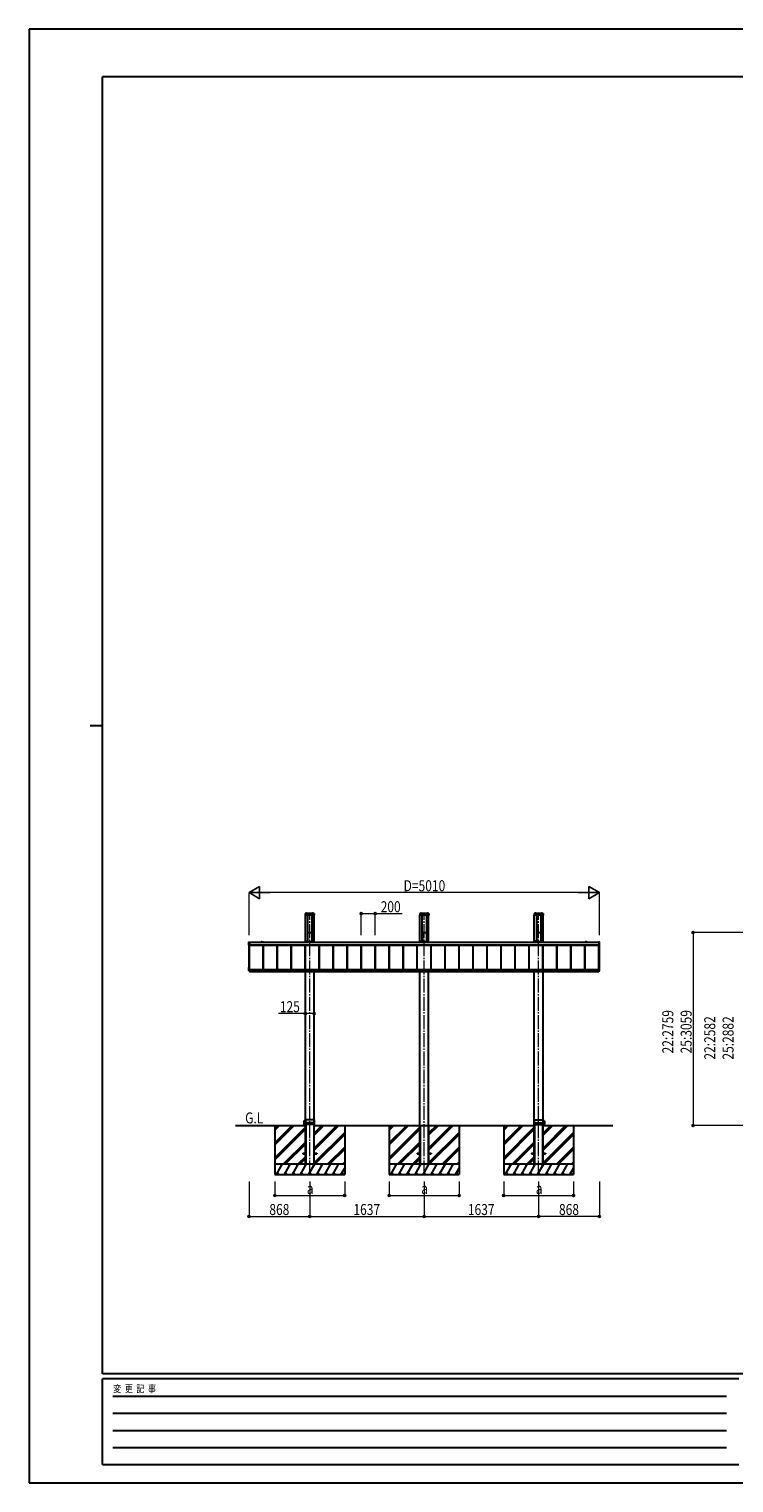
# Model space of a CAD drawing. Units: millimetres. Extents: x 0 to 29435, y 0 to 20790.
# Drawn here: x 0 to 10079, y 0 to 20790 of the extents above; entities that cross this region are included whole.
import ezdxf

# ---------------------------------------------------------------- set-up
doc = ezdxf.new("R2010")
doc.units = ezdxf.units.MM
doc.linetypes.add('YCENTER_1', pattern=[13, 10, -1, 1, -1])
doc.linetypes.add('YHIDDEN_1', pattern=[4, 3, -1])
for name, color, linetype, lineweight in [('USER1', 3, 'Continuous', 13), ('YKK_12', 2, 'Continuous', 13), ('YKK_13', 4, 'Continuous', 30), ('YKK_A1', 4, 'Continuous', 30), ('YKK_D', 6, 'Continuous', 13), ('YKK_ZWAK', 7, 'Continuous', 30)]:
    doc.layers.add(name, color=color, linetype=linetype, lineweight=lineweight)
doc.styles.add('text-b', font='extslim2.shx', dxfattribs={"width": 0.8, "bigfont": 'extfont2.shx'})

msp = doc.modelspace()

# ---------------------------------------------------------------- linework, layer by layer
at = {"layer": 'YKK_12', "linetype": 'YCENTER_1', "ltscale": 20}
for p, q in [((4013, 4411), (4013, 8141)), ((5650, 4411), (5650, 8141)), ((7287, 4411), (7287, 8141))]:
    msp.add_line(p, q, dxfattribs=at)
at = {"layer": 'YKK_13'}
for p, q in [((3949, 8144), (3949, 8120)), ((4078, 8144), (3949, 8144)), ((4076, 8118), (3951, 8118)), ((3962, 8145), (3962, 8145)), ((3963, 8144), (3974, 8144)), ((3963, 8144), (3963, 8144)), ((3974, 8145), (3974, 8145)), ((4052, 8145), (4052, 8145)), ((4053, 8144), (4064, 8144)), ((4064, 8145), (4064, 8145)), ((4078, 8144), (4078, 8120)), ((5586, 8144), (5586, 8120)), ((5715, 8144), (5586, 8144)), ((5713, 8118), (5588, 8118)), ((5599, 8145), (5599, 8145)), ((5600, 8144), (5611, 8144)), ((5600, 8144), (5600, 8144)), ((5611, 8145), (5611, 8145)), ((5689, 8145), (5689, 8145)), ((5690, 8144), (5701, 8144)), ((5701, 8145), (5701, 8145)), ((5715, 8144), (5715, 8120)), ((7223, 8144), (7223, 8120)), ((7352, 8144), (7223, 8144)), ((7350, 8118), (7225, 8118)), ((7236, 8145), (7236, 8145)), ((7237, 8144), (7248, 8144)), ((7237, 8144), (7237, 8144)), ((7248, 8145), (7248, 8145)), ((7326, 8145), (7326, 8145)), ((7327, 8144), (7338, 8144)), ((7338, 8145), (7338, 8145)), ((7352, 8144), (7352, 8120)), ((3144, 7734), (3152, 7734)), ((3144, 7692), (3144, 7733)), ((3152, 7734), (3152, 7734)), ((3152, 7734), (3152, 7691)), ((3965, 7749), (3965, 7741)), ((3965, 7742), (4061, 7742)), ((3965, 7741), (4061, 7741)), ((3966, 7749), (3981, 7749)), ((3982, 7873), (3982, 7867)), ((3982, 7867), (3982, 7752)), ((3982, 7752), (3982, 7750)), ((3983, 7873), (3985, 7873)), ((3985, 7873), (4041, 7873)), ((3985, 7873), (3985, 7873)), ((4041, 7873), (4042, 7873)), ((4042, 7873), (4044, 7873)), ((4044, 7873), (4044, 7867)), ((4044, 7867), (4044, 7752)), ((4044, 7752), (4045, 7750)), ((4046, 7749), (4061, 7749)), ((4061, 7749), (4061, 7741)), ((5602, 7749), (5602, 7741)), ((5602, 7742), (5698, 7742)), ((5602, 7741), (5698, 7741)), ((5603, 7749), (5618, 7749)), ((5619, 7873), (5619, 7867)), ((5619, 7867), (5619, 7752)), ((5619, 7752), (5619, 7750)), ((5620, 7873), (5622, 7873)), ((5622, 7873), (5678, 7873)), ((5622, 7873), (5622, 7873)), ((5678, 7873), (5679, 7873)), ((5679, 7873), (5681, 7873)), ((5681, 7873), (5681, 7867)), ((5681, 7867), (5681, 7752)), ((5681, 7752), (5682, 7750)), ((5683, 7749), (5698, 7749)), ((5698, 7749), (5698, 7741)), ((7239, 7749), (7239, 7741)), ((7239, 7742), (7335, 7742)), ((7239, 7741), (7335, 7741)), ((7240, 7749), (7255, 7749)), ((7256, 7873), (7256, 7867)), ((7256, 7867), (7256, 7752)), ((7256, 7752), (7256, 7750)), ((7257, 7873), (7259, 7873)), ((7259, 7873), (7315, 7873)), ((7259, 7873), (7259, 7873)), ((7315, 7873), (7316, 7873)), ((7316, 7873), (7318, 7873)), ((7318, 7873), (7318, 7867)), ((7318, 7867), (7318, 7752)), ((7318, 7752), (7319, 7750)), ((7320, 7749), (7335, 7749)), ((7335, 7749), (7335, 7741)), ((8156, 7734), (8149, 7734)), ((8149, 7734), (8149, 7734)), ((8149, 7734), (8149, 7691)), ((8157, 7692), (8157, 7733)), ((3152, 7691), (3144, 7691)), ((3152, 7691), (3152, 7691)), ((8149, 7691), (8156, 7691)), ((8149, 7691), (8149, 7691)), ((3144, 7370), (3145, 7370)), ((3144, 7329), (3144, 7370)), ((3150, 7328), (3144, 7328)), ((3150, 7341), (3150, 7310)), ((3150, 7341), (3154, 7341)), ((3154, 7318), (3150, 7318)), ((3150, 7310), (3154, 7310)), ((3153, 7341), (3153, 7310)), ((3154, 7341), (3154, 7310)), ((8147, 7341), (8147, 7310)), ((8147, 7341), (8147, 7310)), ((8150, 7341), (8147, 7341)), ((8147, 7318), (8150, 7318)), ((8150, 7310), (8147, 7310)), ((8150, 7341), (8150, 7310)), ((8150, 7328), (8156, 7328)), ((8156, 7370), (8155, 7370)), ((8157, 7329), (8157, 7370)), ((3928, 5172), (3928, 5130)), ((3948, 5172), (3928, 5172)), ((3948, 5130), (3928, 5130)), ((3949, 5191), (3948, 5162)), ((3948, 5162), (3950, 5162)), ((3948, 5126), (3948, 5140)), ((3948, 5140), (3950, 5140)), ((4078, 5191), (3949, 5191)), ((4078, 5126), (3949, 5126)), ((3950, 5126), (3950, 5191)), ((4078, 5151), (3950, 5151)), ((3951, 5191), (3951, 5126)), ((4076, 5126), (4076, 5191)), ((4077, 5191), (4077, 5126)), ((4078, 5151), (4078, 5191)), ((4078, 5126), (4078, 5151)), ((7222, 5151), (7223, 5191)), ((7222, 5126), (7222, 5151)), ((7222, 5151), (7351, 5151)), ((7223, 5191), (7352, 5191)), ((7223, 5126), (7352, 5126)), ((7224, 5191), (7224, 5126)), ((7225, 5126), (7225, 5191)), ((7350, 5191), (7350, 5126)), ((7351, 5126), (7351, 5191)), ((7352, 5162), (7351, 5162)), ((7352, 5140), (7351, 5140)), ((7352, 5191), (7352, 5162)), ((7352, 5172), (7372, 5172)), ((7352, 5126), (7352, 5140)), ((7352, 5130), (7372, 5130)), ((7372, 5172), (7372, 5130))]:
    msp.add_line(p, q, dxfattribs=at)
at = {"layer": 'YKK_13', "linetype": 'YHIDDEN_1'}
for p, q in [((4078, 8142), (3949, 8142)), ((4078, 8141), (3949, 8141)), ((5715, 8142), (5586, 8142)), ((5715, 8141), (5586, 8141)), ((7352, 8142), (7223, 8142)), ((7352, 8141), (7223, 8141))]:
    msp.add_line(p, q, dxfattribs=at)
at = {"layer": 'YKK_13', "linetype": 'YHIDDEN_1', "ltscale": 0.5}
for p, q in [((3966, 8147), (3967, 8145)), ((3968, 8144), (3967, 8145)), ((3968, 8144), (3969, 8145)), ((3971, 8147), (3969, 8145)), ((4056, 8147), (4057, 8145)), ((4058, 8144), (4057, 8145)), ((4058, 8144), (4059, 8145)), ((4061, 8147), (4059, 8145)), ((5603, 8147), (5604, 8145)), ((5605, 8144), (5604, 8145)), ((5605, 8144), (5606, 8145)), ((5608, 8147), (5606, 8145)), ((5693, 8147), (5694, 8145)), ((5695, 8144), (5694, 8145)), ((5695, 8144), (5696, 8145)), ((5698, 8147), (5696, 8145)), ((7240, 8147), (7241, 8145)), ((7242, 8144), (7241, 8145)), ((7242, 8144), (7243, 8145)), ((7245, 8147), (7243, 8145)), ((7330, 8147), (7331, 8145)), ((7332, 8144), (7331, 8145)), ((7332, 8144), (7333, 8145)), ((7335, 8147), (7333, 8145))]:
    msp.add_line(p, q, dxfattribs=at)
at = {"layer": 'YKK_13'}
for centre, radius, start, end in [((3951, 8120), 2, 180, 270), ((3968, 8140), 7.7, 41.5608, 138.4392), ((3963, 8145), 0.55, 138.4392, 180), ((3963, 8145), 0.545, 180, 270), ((3974, 8145), 0.55, 0, 41.5608), ((3974, 8145), 0.545, 270, 0), ((4058, 8140), 7.7, 41.5608, 138.4392), ((4053, 8145), 0.55, 138.4392, 180), ((4053, 8145), 0.545, 180, 270), ((4064, 8145), 0.55, 0, 41.5608), ((4064, 8145), 0.545, 270, 0), ((4076, 8120), 2, 270, 0), ((5588, 8120), 2, 180, 270), ((5605, 8140), 7.7, 41.5608, 138.4392), ((5600, 8145), 0.55, 138.4392, 180), ((5600, 8145), 0.545, 180, 270), ((5611, 8145), 0.55, 0, 41.5608), ((5611, 8145), 0.545, 270, 0), ((5695, 8140), 7.7, 41.5608, 138.4392), ((5690, 8145), 0.55, 138.4392, 180), ((5690, 8145), 0.545, 180, 270), ((5701, 8145), 0.55, 0, 41.5608), ((5701, 8145), 0.545, 270, 0), ((5713, 8120), 2, 270, 0), ((7225, 8120), 2, 180, 270), ((7242, 8140), 7.7, 41.5608, 138.4392), ((7237, 8145), 0.55, 138.4392, 180), ((7237, 8145), 0.545, 180, 270), ((7248, 8145), 0.55, 0, 41.5608), ((7248, 8145), 0.545, 270, 0), ((7332, 8140), 7.7, 41.5608, 138.4392), ((7327, 8145), 0.55, 138.4392, 180), ((7327, 8145), 0.545, 180, 270), ((7338, 8145), 0.55, 0, 41.5608), ((7338, 8145), 0.545, 270, 0), ((7350, 8120), 2, 270, 0), ((3144, 7733), 0.497, 93.1694, 179.9477), ((8156, 7733), 0.497, 0.0523, 86.8306), ((3145, 7692), 0.873, 177.7414, 242.5379), ((8156, 7692), 0.873, 297.4621, 2.2586), ((3144, 7370), 0.497, 93.1694, 179.9477), ((3145, 7329), 0.873, 177.7414, 242.5379), ((8156, 7370), 0.497, 0.0523, 86.8306), ((8156, 7329), 0.873, 297.4621, 2.2586), ((3928, 5172), 0.3, 91, 180), ((3928, 5130), 0.3, 180, 269), ((3949, 5126), 0.3, 180.5, 270), ((3949, 5191), 0.3, 0, 90), ((3949, 5191), 0.3, 90, 179.5), ((3949, 5126), 0.3, 270, 0), ((3951, 5191), 0.3, 90, 180), ((3951, 5126), 0.3, 180, 270), ((4075, 5191), 0.3, 0, 90), ((4075, 5126), 0.3, 270, 0), ((4077, 5191), 0.3, 90, 180), ((4077, 5126), 0.3, 180, 270), ((4078, 5191), 0.3, 0.5, 90), ((4078, 5126), 0.3, 270, 359.5), ((7223, 5126), 0.3, 180.5, 270), ((7223, 5191), 0.3, 90, 179.5), ((7223, 5191), 0.3, 0, 90), ((7223, 5126), 0.3, 270, 0), ((7225, 5191), 0.3, 90, 180), ((7225, 5126), 0.3, 180, 270), ((7349, 5191), 0.3, 0, 90), ((7349, 5126), 0.3, 270, 0), ((7351, 5191), 0.3, 90, 180), ((7351, 5126), 0.3, 180, 270), ((7352, 5191), 0.3, 0.5, 90), ((7352, 5126), 0.3, 270, 359.5), ((7372, 5172), 0.3, 0, 89), ((7372, 5130), 0.3, 271, 0)]:
    msp.add_arc(centre, radius, start, end, dxfattribs=at)
for centre, major_axis, ratio, start_param, end_param in [((3966, 7749), (0.355, -0.355), 0.99628, 2.358058, 3.925127), ((3981, 7750), (0.691, -0.728), 0.996462, 5.525402, 7.030876), ((3983, 7873), (0.346, -0.364), 0.996462, 2.383809, 3.889284), ((3982, 7867), (0.031, 0.5), 0.061627, 1.574623, 2.360022), ((4044, 7873), (-0.346, -0.364), 0.996462, 2.393902, 3.899376), ((4044, 7867), (-0.031, 0.5), 0.061627, 3.923164, 4.708562), ((4046, 7750), (-0.691, -0.728), 0.996462, 5.535494, 7.040968), ((4061, 7749), (-0.355, -0.355), 0.99628, 2.358058, 3.925127), ((5603, 7749), (0.355, -0.355), 0.99628, 2.358058, 3.925127), ((5618, 7750), (0.691, -0.728), 0.996462, 5.525402, 7.030876), ((5620, 7873), (0.346, -0.364), 0.996462, 2.383809, 3.889284), ((5619, 7867), (0.031, 0.5), 0.061627, 1.574623, 2.360022), ((5681, 7873), (-0.346, -0.364), 0.996462, 2.393902, 3.899376), ((5681, 7867), (-0.031, 0.5), 0.061627, 3.923164, 4.708562), ((5683, 7750), (-0.691, -0.728), 0.996462, 5.535494, 7.040968), ((5698, 7749), (-0.355, -0.355), 0.99628, 2.358058, 3.925127), ((7240, 7749), (0.355, -0.355), 0.99628, 2.358058, 3.925127), ((7255, 7750), (0.691, -0.728), 0.996462, 5.525402, 7.030876), ((7257, 7873), (0.346, -0.364), 0.996462, 2.383809, 3.889284), ((7256, 7867), (0.031, 0.5), 0.061627, 1.574623, 2.360022), ((7318, 7873), (-0.346, -0.364), 0.996462, 2.393902, 3.899376), ((7318, 7867), (-0.031, 0.5), 0.061627, 3.923164, 4.708562), ((7320, 7750), (-0.691, -0.728), 0.996462, 5.535494, 7.040968), ((7335, 7749), (-0.355, -0.355), 0.99628, 2.358058, 3.925127)]:
    msp.add_ellipse(centre, major_axis=major_axis, ratio=ratio, start_param=start_param, end_param=end_param, dxfattribs=at)
at = {"layer": 'YKK_A1'}
for p, q in [((3951, 7734), (3951, 8118)), ((3981, 8118), (3981, 7749)), ((4045, 8118), (4045, 7749)), ((4076, 7734), (4076, 8118)), ((5588, 7734), (5588, 8118)), ((5618, 8118), (5618, 7749)), ((5682, 8118), (5682, 7749)), ((5713, 7734), (5713, 8118)), ((7225, 7734), (7225, 8118)), ((7255, 8118), (7255, 7749)), ((7319, 8118), (7319, 7749)), ((7350, 7734), (7350, 8118)), ((3152, 7733), (8149, 7733)), ((3152, 7693), (8149, 7693)), ((3152, 7692), (8149, 7692)), ((3325, 7733), (3325, 7734)), ((3327, 7736), (3335, 7736)), ((3341, 7734), (3327, 7734)), ((3327, 7733), (3327, 7733)), ((3336, 7736), (3341, 7736)), ((3341, 7734), (7959, 7734)), ((3349, 7341), (3349, 7692)), ((3349, 7341), (3349, 7692)), ((3352, 7341), (3352, 7692)), ((3549, 7341), (3549, 7692)), ((3551, 7341), (3551, 7692)), ((3552, 7341), (3552, 7692)), ((3749, 7341), (3749, 7692)), ((3751, 7341), (3751, 7692)), ((3752, 7341), (3752, 7692)), ((3949, 7341), (3949, 7692)), ((3951, 7341), (3951, 7692)), ((3952, 7341), (3952, 7692)), ((3968, 7741), (3968, 7734)), ((3981, 7774), (3982, 7774)), ((4044, 7774), (4045, 7774)), ((4058, 7741), (4058, 7734)), ((4149, 7341), (4149, 7692)), ((4151, 7341), (4151, 7692)), ((4152, 7341), (4152, 7692)), ((4349, 7341), (4349, 7692)), ((4351, 7341), (4351, 7692)), ((4352, 7341), (4352, 7692)), ((4549, 7341), (4549, 7692)), ((4551, 7341), (4551, 7692)), ((4552, 7341), (4552, 7692)), ((4749, 7341), (4749, 7692)), ((4751, 7341), (4751, 7692)), ((4752, 7341), (4752, 7692)), ((4949, 7341), (4949, 7692)), ((4951, 7341), (4951, 7692)), ((4952, 7341), (4952, 7692)), ((5149, 7341), (5149, 7692)), ((5151, 7341), (5151, 7692)), ((5152, 7341), (5152, 7692)), ((5349, 7341), (5349, 7692)), ((5351, 7341), (5351, 7692)), ((5352, 7341), (5352, 7692)), ((5549, 7341), (5549, 7692)), ((5551, 7341), (5551, 7692)), ((5552, 7341), (5552, 7692)), ((5605, 7741), (5605, 7734)), ((5618, 7774), (5619, 7774)), ((5681, 7774), (5682, 7774)), ((5695, 7741), (5695, 7734)), ((5749, 7341), (5749, 7692)), ((5751, 7341), (5751, 7692)), ((5752, 7341), (5752, 7692)), ((5949, 7341), (5949, 7692)), ((5951, 7341), (5951, 7692)), ((5952, 7341), (5952, 7692)), ((6149, 7341), (6149, 7692)), ((6149, 7341), (6149, 7692)), ((6151, 7341), (6151, 7692)), ((6151, 7341), (6151, 7692)), ((6152, 7341), (6152, 7692)), ((6349, 7341), (6349, 7692)), ((6351, 7341), (6351, 7692)), ((6352, 7341), (6352, 7692)), ((6549, 7341), (6549, 7692)), ((6551, 7341), (6551, 7692)), ((6552, 7341), (6552, 7692)), ((6749, 7341), (6749, 7692)), ((6751, 7341), (6751, 7692)), ((6752, 7341), (6752, 7692)), ((6949, 7341), (6949, 7692)), ((6951, 7341), (6951, 7692)), ((6952, 7341), (6952, 7692)), ((7149, 7341), (7149, 7692)), ((7151, 7341), (7151, 7692)), ((7152, 7341), (7152, 7692)), ((7242, 7741), (7242, 7734)), ((7255, 7774), (7256, 7774)), ((7318, 7774), (7319, 7774)), ((7332, 7741), (7332, 7734)), ((7349, 7341), (7349, 7692)), ((7351, 7341), (7351, 7692)), ((7352, 7341), (7352, 7692)), ((7549, 7341), (7549, 7692)), ((7551, 7341), (7551, 7692)), ((7552, 7341), (7552, 7692)), ((7749, 7341), (7749, 7692)), ((7751, 7341), (7751, 7692)), ((7752, 7341), (7752, 7692)), ((7949, 7341), (7949, 7692)), ((7951, 7341), (7951, 7692)), ((7952, 7341), (7952, 7692)), ((7965, 7736), (7959, 7736)), ((7959, 7734), (7973, 7734)), ((7973, 7736), (7966, 7736)), ((7973, 7733), (7973, 7733)), ((7976, 7733), (7976, 7734)), ((3145, 7329), (3145, 7691)), ((3150, 7341), (3150, 7691)), ((8150, 7341), (8150, 7691)), ((8155, 7329), (8155, 7691)), ((3145, 7329), (3150, 7329)), ((3154, 7341), (8147, 7341)), ((3154, 7337), (8147, 7337)), ((3154, 7337), (8147, 7337)), ((3154, 7320), (8147, 7320)), ((3154, 7311), (8147, 7311)), ((3951, 4561), (3951, 7311)), ((4076, 4561), (4076, 7311)), ((5588, 4561), (5588, 7311)), ((5713, 4561), (5713, 7311)), ((7225, 4561), (7225, 7311)), ((7350, 4561), (7350, 7311)), ((8155, 7329), (8150, 7329)), ((3513, 5111), (3513, 4411)), ((3777, 5111), (3513, 4847)), ((3565, 5111), (3513, 5059)), ((3763, 5111), (3513, 4861)), ((3791, 5111), (3513, 4833)), ((3551, 5111), (3513, 5073)), ((3579, 5111), (3513, 5045)), ((3951, 5087), (3513, 4649)), ((3951, 5073), (3513, 4635)), ((3951, 5058), (3513, 4621)), ((3952, 5124), (3956, 5124)), ((3952, 5124), (3952, 4561)), ((3956, 5124), (3956, 4561)), ((4070, 5124), (4074, 5124)), ((4070, 5124), (4070, 4561)), ((4074, 5124), (4074, 4561)), ((4414, 5111), (4076, 4773)), ((4201, 5111), (4076, 4985)), ((4399, 5111), (4076, 4787)), ((4428, 5111), (4076, 4759)), ((4187, 5111), (4076, 5000)), ((4216, 5111), (4076, 4971)), ((4513, 5013), (4076, 4575)), ((4513, 4999), (4076, 4561)), ((4513, 5111), (4513, 4411)), ((5150, 5111), (5150, 4411)), ((5414, 5111), (5150, 4847)), ((5202, 5111), (5150, 5059)), ((5400, 5111), (5150, 4861)), ((5428, 5111), (5150, 4833)), ((5188, 5111), (5150, 5073)), ((5216, 5111), (5150, 5045)), ((5588, 5087), (5150, 4649)), ((5588, 5073), (5150, 4635)), ((5588, 5058), (5150, 4621)), ((5588, 5111), (5713, 5111)), ((5589, 5111), (5589, 4561)), ((5593, 5111), (5593, 4561)), ((5707, 5111), (5707, 4561)), ((5711, 5111), (5711, 4561)), ((6051, 5111), (5713, 4773)), ((5838, 5111), (5713, 4985)), ((6036, 5111), (5713, 4787)), ((6065, 5111), (5713, 4759)), ((5824, 5111), (5713, 5000)), ((5853, 5111), (5713, 4971)), ((6150, 5013), (5713, 4575)), ((6150, 4999), (5713, 4561)), ((6150, 5111), (6150, 4411)), ((6787, 5111), (6787, 4411)), ((7051, 5111), (6787, 4847)), ((6839, 5111), (6787, 5059)), ((7037, 5111), (6787, 4861)), ((7065, 5111), (6787, 4833)), ((6825, 5111), (6787, 5073)), ((6853, 5111), (6787, 5045)), ((7225, 5087), (6787, 4649)), ((7225, 5073), (6787, 4635)), ((7225, 5058), (6787, 4621)), ((7226, 5124), (7230, 5124)), ((7226, 5124), (7226, 4561)), ((7230, 5124), (7230, 4561)), ((7344, 5124), (7348, 5124)), ((7344, 5124), (7344, 4561)), ((7348, 5124), (7348, 4561)), ((7688, 5111), (7350, 4773)), ((7475, 5111), (7350, 4985)), ((7673, 5111), (7350, 4787)), ((7702, 5111), (7350, 4759)), ((7461, 5111), (7350, 5000)), ((7490, 5111), (7350, 4971)), ((7787, 5013), (7350, 4575)), ((7787, 4999), (7350, 4561)), ((7787, 5111), (7787, 4411)), ((3951, 4875), (3637, 4561)), ((3951, 4860), (3651, 4561)), ((3951, 4846), (3666, 4561)), ((4513, 4984), (4090, 4561)), ((4513, 4801), (4274, 4561)), ((4513, 4787), (4288, 4561)), ((5588, 4875), (5274, 4561)), ((5588, 4860), (5288, 4561)), ((5588, 4846), (5303, 4561)), ((6150, 4984), (5727, 4561)), ((6150, 4801), (5911, 4561)), ((6150, 4787), (5925, 4561)), ((7225, 4875), (6911, 4561)), ((7225, 4860), (6925, 4561)), ((7225, 4846), (6940, 4561)), ((7787, 4984), (7364, 4561)), ((7787, 4801), (7548, 4561)), ((7787, 4787), (7562, 4561)), ((3951, 4662), (3849, 4561)), ((3951, 4648), (3864, 4561)), ((3951, 4634), (3878, 4561)), ((3913, 4716), (3913, 4707)), ((3913, 4716), (3951, 4716)), ((3913, 4707), (3951, 4707)), ((4076, 4716), (4113, 4716)), ((4076, 4707), (4113, 4707)), ((4113, 4716), (4113, 4707)), ((4513, 4772), (4302, 4561)), ((4513, 4589), (4486, 4561)), ((4513, 4574), (4500, 4561)), ((5588, 4662), (5486, 4561)), ((5588, 4648), (5501, 4561)), ((5588, 4634), (5515, 4561)), ((5550, 4716), (5550, 4707)), ((5550, 4716), (5588, 4716)), ((5550, 4707), (5588, 4707)), ((5713, 4716), (5750, 4716)), ((5713, 4707), (5750, 4707)), ((5750, 4716), (5750, 4707)), ((6150, 4772), (5939, 4561)), ((6150, 4589), (6123, 4561)), ((6150, 4574), (6137, 4561)), ((7225, 4662), (7123, 4561)), ((7225, 4648), (7138, 4561)), ((7225, 4634), (7152, 4561)), ((7187, 4716), (7187, 4707)), ((7187, 4716), (7225, 4716)), ((7187, 4707), (7225, 4707)), ((7350, 4716), (7387, 4716)), ((7350, 4707), (7387, 4707)), ((7387, 4716), (7387, 4707)), ((7787, 4772), (7576, 4561)), ((7787, 4589), (7760, 4561)), ((7787, 4574), (7774, 4561)), ((3513, 4561), (4513, 4561)), ((3513, 4411), (4513, 4411)), ((3536, 4411), (3623, 4561)), ((3551, 4437), (3566, 4411)), ((3608, 4535), (3593, 4561)), ((3652, 4411), (3738, 4561)), ((3667, 4437), (3682, 4411)), ((3723, 4535), (3708, 4561)), ((3767, 4411), (3854, 4561)), ((3782, 4437), (3797, 4411)), ((3839, 4535), (3824, 4561)), ((3883, 4411), (3969, 4561)), ((3898, 4437), (3913, 4411)), ((3954, 4535), (3939, 4561)), ((3951, 4561), (4076, 4561)), ((3998, 4411), (4085, 4561)), ((4013, 4437), (4028, 4411)), ((4070, 4535), (4055, 4561)), ((4114, 4411), (4200, 4561)), ((4129, 4437), (4144, 4411)), ((4185, 4535), (4170, 4561)), ((4229, 4411), (4316, 4561)), ((4244, 4437), (4259, 4411)), ((4286, 4561), (4301, 4535)), ((4345, 4411), (4431, 4561)), ((4360, 4437), (4375, 4411)), ((4401, 4561), (4416, 4535)), ((4460, 4411), (4513, 4503)), ((4475, 4437), (4490, 4411)), ((5150, 4561), (6150, 4561)), ((5150, 4411), (6150, 4411)), ((5173, 4411), (5260, 4561)), ((5188, 4437), (5203, 4411)), ((5245, 4535), (5230, 4561)), ((5289, 4411), (5375, 4561)), ((5304, 4437), (5319, 4411)), ((5360, 4535), (5345, 4561)), ((5404, 4411), (5491, 4561)), ((5419, 4437), (5434, 4411)), ((5476, 4535), (5461, 4561)), ((5520, 4411), (5606, 4561)), ((5535, 4437), (5550, 4411)), ((5591, 4535), (5576, 4561)), ((5588, 4561), (5713, 4561)), ((5635, 4411), (5722, 4561)), ((5650, 4437), (5665, 4411)), ((5707, 4535), (5692, 4561)), ((5751, 4411), (5837, 4561)), ((5766, 4437), (5781, 4411)), ((5822, 4535), (5807, 4561)), ((5866, 4411), (5953, 4561)), ((5881, 4437), (5896, 4411)), ((5923, 4561), (5938, 4535)), ((5982, 4411), (6068, 4561)), ((5997, 4437), (6012, 4411)), ((6038, 4561), (6053, 4535)), ((6097, 4411), (6150, 4503)), ((6112, 4437), (6127, 4411)), ((6787, 4561), (7787, 4561)), ((6787, 4411), (7787, 4411)), ((6810, 4411), (6897, 4561)), ((6825, 4437), (6840, 4411)), ((6882, 4535), (6867, 4561)), ((6926, 4411), (7012, 4561)), ((6941, 4437), (6956, 4411)), ((6997, 4535), (6982, 4561)), ((7041, 4411), (7128, 4561)), ((7056, 4437), (7071, 4411)), ((7113, 4535), (7098, 4561)), ((7157, 4411), (7243, 4561)), ((7172, 4437), (7187, 4411)), ((7228, 4535), (7213, 4561)), ((7225, 4561), (7350, 4561)), ((7272, 4411), (7359, 4561)), ((7287, 4437), (7302, 4411)), ((7344, 4535), (7329, 4561)), ((7388, 4411), (7474, 4561)), ((7403, 4437), (7418, 4411)), ((7459, 4535), (7444, 4561)), ((7503, 4411), (7590, 4561)), ((7518, 4437), (7533, 4411)), ((7560, 4561), (7575, 4535)), ((7619, 4411), (7705, 4561)), ((7634, 4437), (7649, 4411)), ((7675, 4561), (7690, 4535)), ((7734, 4411), (7787, 4503)), ((7749, 4437), (7764, 4411))]:
    msp.add_line(p, q, dxfattribs=at)
at = {"layer": 'YKK_A1', "ltscale": 20}
for p, q in [((2950, 5111), (3951, 5111)), ((4076, 5111), (5588, 5111)), ((5713, 5111), (7225, 5111)), ((7350, 5111), (8350, 5111))]:
    msp.add_line(p, q, dxfattribs=at)
at = {"layer": 'YKK_A1'}
for centre, radius, start, end in [((3327, 7734), 2.5, 90, 180), ((3327, 7733), 0.3, 90, 180), ((3335, 7736), 0.2, 23.5782, 90), ((3335, 7736), 0.3, 203.5782, 336.4218), ((3336, 7736), 0.2, 90, 156.4218), ((3341, 7735), 1.25, 270, 90), ((7959, 7735), 1.25, 90, 270), ((7966, 7736), 0.2, 90, 156.4218), ((7965, 7736), 0.3, 203.5782, 336.4218), ((7965, 7736), 0.2, 23.5782, 90), ((7973, 7734), 2.5, 0, 90), ((7973, 7733), 0.3, 0, 90)]:
    msp.add_arc(centre, radius, start, end, dxfattribs=at)
at = {"layer": 'YKK_D', "lineweight": -2}
for p, q in [((3145, 8441), (3297, 8529)), ((3297, 8354), (3297, 8529)), ((8155, 8441), (8004, 8529)), ((8004, 8529), (8004, 8354)), ((3145, 8441), (3297, 8354)), ((3145, 8441), (3448, 8441)), ((8155, 8441), (7852, 8441)), ((8155, 8441), (8004, 8354))]:
    msp.add_line(p, q, dxfattribs=at)
at = {"layer": 'YKK_D'}
for p, q in [((3145, 7834), (3145, 8442)), ((7980, 8441), (3320, 8441)), ((8155, 7834), (8155, 8442)), ((4749, 7834), (4749, 8142)), ((4749, 8141), (4949, 8141)), ((4949, 7834), (4949, 8142)), ((4949, 8141), (5334, 8141)), ((10395, 7870), (9494, 7870)), ((9495, 7870), (9495, 5111)), ((3951, 6711), (3566, 6711)), ((4076, 6711), (3951, 6711)), ((10395, 5111), (9494, 5111)), ((3145, 4311), (3145, 3810)), ((3513, 4311), (3513, 4110)), ((4013, 4311), (4013, 3810)), ((4013, 4311), (4013, 3810)), ((4513, 4311), (4513, 4110)), ((5150, 4311), (5150, 4110)), ((5650, 4311), (5650, 3810)), ((5650, 4311), (5650, 3810)), ((6150, 4311), (6150, 4110)), ((6787, 4311), (6787, 4110)), ((7287, 4311), (7287, 3810)), ((7287, 4311), (7287, 3810)), ((7787, 4311), (7787, 4110)), ((8155, 4311), (8155, 3810)), ((3513, 4111), (4513, 4111)), ((5150, 4111), (6150, 4111)), ((6787, 4111), (7787, 4111)), ((3145, 3811), (4013, 3811)), ((4013, 3811), (5650, 3811)), ((5650, 3811), (7287, 3811)), ((8155, 3811), (7287, 3811))]:
    msp.add_line(p, q, dxfattribs=at)
at = {"layer": 'YKK_D', "linetype": 'ByBlock', "lineweight": -2}
for centre in [(4749, 8141), (4949, 8141), (9495, 7870), (3951, 6711), (4076, 6711), (9495, 5111), (3513, 4111), (4513, 4111), (5150, 4111), (6150, 4111), (6787, 4111), (7787, 4111), (3145, 3811), (4013, 3811), (4013, 3811), (5650, 3811), (5650, 3811), (7287, 3811), (7287, 3811), (8155, 3811)]:
    msp.add_circle(centre, 14.9, dxfattribs=at)
at = {"layer": 'YKK_ZWAK'}
for p, q in [((29435, 20790), (0, 20790)), ((0, 20790), (0, 0)), ((28350, 20108), (1050, 20108)), ((1050, 1558), (1050, 20108)), ((875, 10832), (1050, 10832)), ((28350, 1558), (1050, 1558)), ((10150, 1488), (1050, 1488)), ((1050, 262), (1050, 1488)), ((1199, 1242), (9975, 1242)), ((1199, 997), (9975, 997)), ((1199, 752), (9975, 752)), ((1199, 508), (9975, 508)), ((1050, 262), (10150, 262)), ((0, 0), (29435, 0))]:
    msp.add_line(p, q, dxfattribs=at)

# ---------------------------------------------------------------- texts
at = {"layer": 'USER1', "style": 'text-b', "width": 0.8}
msp.add_text('G.L', height=157.5, dxfattribs=at).set_placement((3090, 5141))
at = {"layer": 'YKK_D', "style": 'text-b', "width": 0.8}
for s, height, p in [('D=5010', 157.5, (5356, 8461)), ('200', 157.5, (5028, 8161)), ('125', 157.5, (3586, 6731)), ('a', 158, (3971, 4131)), ('a', 158, (5608, 4131)), ('a', 158, (7245, 4131)), ('868', 157.5, (3436, 3831)), ('1637', 157.5, (4638, 3831)), ('1637', 157.5, (6275, 3831)), ('868', 157.5, (7578, 3831))]:
    msp.add_text(s, height=height, dxfattribs=at).set_placement(p)
for s, p in [('22:2759', (9213, 6142)), ('25:3059', (9475, 6142)), ('22:2582', (9813, 6053)), ('25:2882', (10075, 6053))]:
    msp.add_text(s, height=157.5, rotation=90, dxfattribs=at).set_placement(p)
at = {"layer": 'YKK_ZWAK', "style": 'text-b', "width": 0.8}
msp.add_text('変  更  記  事', height=105, dxfattribs=at).set_placement((1203, 1295))

doc.saveas('drawing.dxf')
